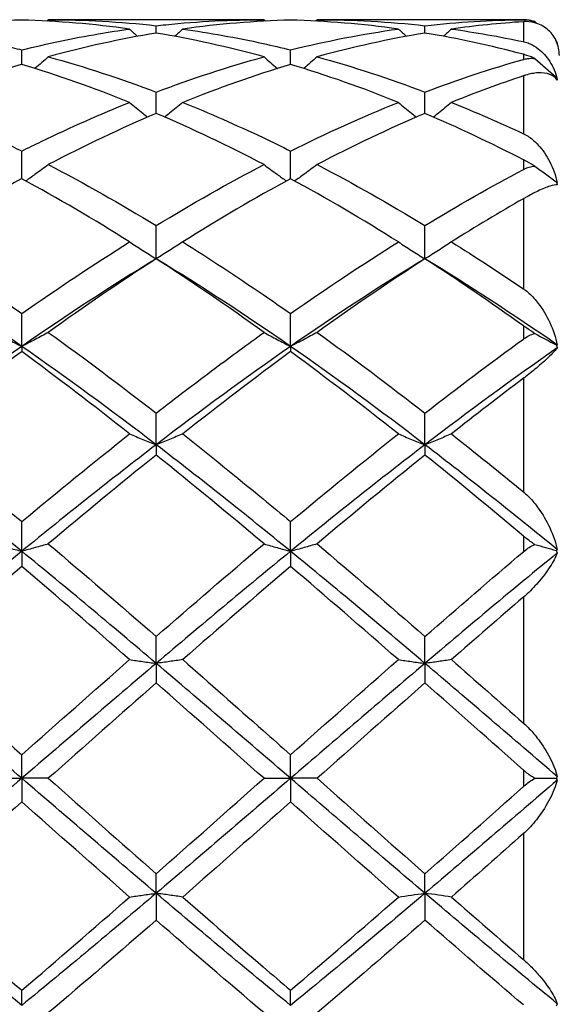
# Model space of a CAD drawing. Units: millimetres. Extents: x 12 to 433, y 12 to 303.
# Drawn here: x 298 to 302, y 206 to 214 of the extents above; entities that cross this region are included whole.
import ezdxf

# ---------------------------------------------------------------- set-up
doc = ezdxf.new("R2010")
doc.units = ezdxf.units.MM
doc.header["$LTSCALE"] = 1.5
doc.layers.add('Visible (ISO)', color=7, linetype='Continuous', lineweight=25, true_color=0x00003f)
doc.layers.add('Visible Narrow (ISO)', color=7, linetype='Continuous', lineweight=25, true_color=0x00003f)

msp = doc.modelspace()

# ---------------------------------------------------------------- linework, layer by layer
at = {"layer": 'Visible (ISO)'}
for p, q in [((300.0278, 214.0044), (298.2222, 214.0044)), ((299.125, 213.8923), (299.125, 213.954)), ((302.2, 214.0044), (300.4722, 214.0044)), ((301.375, 213.8923), (301.375, 213.954)), ((302.4737, 213.8271), (302.4738, 213.827)), ((298, 213.6298), (298, 213.7515)), ((300.25, 213.6298), (300.25, 213.7515)), ((299.125, 213.2201), (299.125, 213.3989)), ((301.375, 213.2201), (301.375, 213.3989)), ((298, 212.6734), (298, 212.9049)), ((300.25, 212.6734), (300.25, 212.9049)), ((299.125, 212.0031), (299.125, 212.2816)), ((301.375, 212.0031), (301.375, 212.2816)), ((298, 211.2692), (298, 211.5443)), ((300.25, 211.2692), (300.25, 211.5443)), ((298, 211.2692), (298, 211.2257)), ((300.25, 211.2692), (300.25, 211.2257)), ((299.125, 210.4464), (299.125, 210.7113)), ((301.375, 210.4464), (301.375, 210.7113)), ((299.125, 210.4464), (299.125, 210.3603)), ((301.375, 210.4464), (301.375, 210.3603)), ((298, 209.5548), (298, 209.803)), ((300.25, 209.5548), (300.25, 209.803)), ((298, 209.5548), (298, 209.4284)), ((300.25, 209.5548), (300.25, 209.4284)), ((299.125, 208.6164), (299.125, 208.8418)), ((301.375, 208.6164), (301.375, 208.8418)), ((299.125, 208.6164), (299.125, 208.4527)), ((301.375, 208.6164), (301.375, 208.4527)), ((298, 207.6544), (298, 207.8513)), ((300.25, 207.6544), (300.25, 207.8513)), ((297.7778, 207.6544), (298, 207.6544)), ((298.2222, 207.6544), (298, 207.6544)), ((298, 207.6544), (298, 207.4574)), ((300.0278, 207.6544), (300.25, 207.6544)), ((300.25, 207.6544), (300.25, 207.4574)), ((300.4722, 207.6544), (300.25, 207.6544)), ((302.2939, 207.6544), (302.4738, 207.6544)), ((299.125, 206.6923), (299.125, 206.856)), ((301.375, 206.6923), (301.375, 206.856)), ((299.125, 206.6923), (299.125, 206.467)), ((301.375, 206.6923), (301.375, 206.467)), ((298, 205.7539), (298, 205.8803)), ((300.25, 205.7539), (300.25, 205.8803))]:
    msp.add_line(p, q, dxfattribs=at)
for start, end in [(71.76948, 90), (0, 24.12712)]:
    msp.add_arc((302.2, 213.7044), 0.3, start, end, dxfattribs=at)
for points, knots in [([(298, 214.0013), (297.9987, 214.0013), (297.9974, 214.0012), (297.6953, 213.9928), (297.3958, 213.9676), (297.0972, 213.9262)], [0.5653201, 0.5653201, 0.5653201, 0.5653201, 0.5658452, 0.5658452, 0.6864508, 0.6864508, 0.6864508, 0.6864508]), ([(299.125, 213.954), (299.1515, 213.9569), (299.178, 213.9597), (299.4797, 213.9904), (299.7539, 214.0044), (300.0278, 214.0044)], [2.0886855, 2.0886855, 2.0886855, 2.0886855, 2.0993226, 2.0993226, 2.2096174, 2.2096174, 2.2096174, 2.2096174]), ([(302.2, 214.004), (302.2003, 214.004), (302.2006, 214.004), (302.2014, 214.004), (302.2018, 214.004), (302.2034, 214.004), (302.2046, 214.004), (302.2195, 214.0038), (302.2338, 214.0027), (302.2633, 213.998), (302.2785, 213.9944), (302.2939, 213.9893)], [0.00000119, 0.00000119, 0.00000119, 0.00000119, 0.00012674, 0.00012674, 0.00030759, 0.00030759, 0.00076161, 0.00076161, 0.00625504, 0.00625504, 0.0117961, 0.0117961, 0.0117961, 0.0117961]), ([(302.4828, 213.8043), (302.4692, 213.8429), (302.448, 213.8768), (302.3937, 213.9333), (302.3596, 213.956), (302.2891, 213.982), (302.2538, 213.9886), (302.2117, 213.988), (302.2079, 213.9879), (302.2032, 213.9877), (302.2025, 213.9876), (302.2014, 213.9876), (302.2011, 213.9876), (302.2005, 213.9875), (302.2003, 213.9875), (302.2, 213.9875)], [0, 0, 0, 0, 0.01949598, 0.01949598, 0.03957906, 0.03957906, 0.05540799, 0.05540799, 0.05699639, 0.05699639, 0.05729254, 0.05729254, 0.05742448, 0.05742448, 0.05753105, 0.05753105, 0.05753105, 0.05753105]), ([(297.0972, 213.9262), (297.344, 213.8919), (297.5915, 213.8464), (297.8933, 213.7774), (297.9466, 213.7647), (298, 213.7515)], [5.5588646, 5.5588646, 5.5588646, 5.5588646, 5.6584519, 5.6584519, 5.6798636, 5.6798636, 5.6798636, 5.6798636]), ([(298, 213.7515), (298.2136, 213.8044), (298.4275, 213.8493), (298.7291, 213.9007), (298.816, 213.9141), (298.9028, 213.9262)], [2.0894575, 2.0894575, 2.0894575, 2.0894575, 2.1754761, 2.1754761, 2.2103637, 2.2103637, 2.2103637, 2.2103637]), ([(299.3472, 213.9262), (299.5712, 213.8951), (299.7954, 213.8548), (300.0967, 213.7884), (300.1734, 213.7705), (300.25, 213.7515)], [5.8603311, 5.8603311, 5.8603311, 5.8603311, 5.9503741, 5.9503741, 5.9811358, 5.9811358, 5.9811358, 5.9811358]), ([(302.2, 213.8205), (302.2003, 213.8204), (302.2006, 213.8203), (302.2014, 213.8202), (302.2018, 213.8201), (302.2034, 213.8197), (302.2046, 213.8194), (302.2205, 213.8157), (302.2348, 213.811), (302.2757, 213.794), (302.301, 213.7787), (302.3609, 213.7321), (302.3929, 213.6958), (302.4469, 213.6113), (302.4688, 213.5615), (302.4828, 213.5079)], [0.00000095, 0.00000095, 0.00000095, 0.00000095, 0.00012697, 0.00012697, 0.00030894, 0.00030894, 0.00076999, 0.00076999, 0.00674253, 0.00674253, 0.01858145, 0.01858145, 0.03742886, 0.03742886, 0.05736562, 0.05736562, 0.05736562, 0.05736562]), ([(302.2939, 213.6792), (302.2906, 213.6808), (302.2875, 213.6823), (302.2592, 213.6955), (302.2347, 213.7046), (302.2089, 213.7121), (302.2062, 213.7129), (302.2029, 213.7138), (302.2022, 213.7139), (302.2013, 213.7142), (302.201, 213.7143), (302.2005, 213.7144), (302.2002, 213.7145), (302.2, 213.7145)], [0.02922557, 0.02922557, 0.02922557, 0.02922557, 0.03037973, 0.03037973, 0.03947457, 0.03947457, 0.04053673, 0.04053673, 0.04079304, 0.04079304, 0.0409077, 0.0409077, 0.04100375, 0.04100375, 0.04100375, 0.04100375]), ([(298, 213.6298), (297.9987, 213.6294), (297.9974, 213.629), (297.6953, 213.5382), (297.3958, 213.4325), (297.0972, 213.3122)], [0.5653201, 0.5653201, 0.5653201, 0.5653201, 0.5658452, 0.5658452, 0.6864508, 0.6864508, 0.6864508, 0.6864508]), ([(298.2222, 213.6936), (298.1861, 213.6612), (298.1497, 213.6293), (298.1121, 213.5971), (298.1114, 213.5965), (298.1107, 213.5959)], [-0.02989723, -0.02989723, -0.02989723, -0.02989723, -0.01502857, -0.01502857, -0.01473777, -0.01473777, -0.01473777, -0.01473777]), ([(300.0278, 213.6936), (300.0639, 213.6612), (300.1003, 213.6293), (300.1379, 213.5971), (300.1386, 213.5965), (300.1393, 213.5959)], [-0.02989723, -0.02989723, -0.02989723, -0.02989723, -0.01502834, -0.01502834, -0.01473777, -0.01473777, -0.01473777, -0.01473777]), ([(300.4722, 213.6936), (300.4361, 213.6612), (300.3997, 213.6293), (300.3621, 213.5971), (300.3614, 213.5965), (300.3607, 213.5959)], [-0.02989723, -0.02989723, -0.02989723, -0.02989723, -0.01502834, -0.01502834, -0.01473777, -0.01473777, -0.01473777, -0.01473777]), ([(302.2, 213.6719), (302.2003, 213.672), (302.2006, 213.6721), (302.2014, 213.6723), (302.2018, 213.6724), (302.2034, 213.6728), (302.2046, 213.6731), (302.2195, 213.677), (302.2338, 213.6795), (302.2633, 213.6817), (302.2785, 213.6813), (302.2939, 213.6792)], [0.00000119, 0.00000119, 0.00000119, 0.00000119, 0.00012674, 0.00012674, 0.00030759, 0.00030759, 0.00076161, 0.00076161, 0.00625504, 0.00625504, 0.0117961, 0.0117961, 0.0117961, 0.0117961]), ([(302.4828, 213.4988), (302.4692, 213.5198), (302.448, 213.5358), (302.3937, 213.5566), (302.3596, 213.5613), (302.2891, 213.5573), (302.2538, 213.5511), (302.2117, 213.5384), (302.2079, 213.5372), (302.2032, 213.5357), (302.2025, 213.5354), (302.2014, 213.5351), (302.2011, 213.535), (302.2005, 213.5348), (302.2003, 213.5347), (302.2, 213.5346)], [0, 0, 0, 0, 0.01949598, 0.01949598, 0.03957906, 0.03957906, 0.05540799, 0.05540799, 0.05699639, 0.05699639, 0.05729254, 0.05729254, 0.05742448, 0.05742448, 0.05753105, 0.05753105, 0.05753105, 0.05753105]), ([(297.0972, 213.3122), (297.344, 213.2129), (297.5915, 213.1032), (297.8933, 212.9577), (297.9466, 212.9315), (298, 212.9049)], [5.5588646, 5.5588646, 5.5588646, 5.5588646, 5.6584519, 5.6584519, 5.6798636, 5.6798636, 5.6798636, 5.6798636]), ([(298, 212.9049), (298.0543, 212.932), (298.1087, 212.9586), (298.4104, 213.104), (298.6569, 213.2133), (298.9028, 213.3122)], [2.24157, 2.24157, 2.24157, 2.24157, 2.2633808, 2.2633808, 2.3625611, 2.3625611, 2.3625611, 2.3625611]), ([(298.9028, 213.3122), (298.9389, 213.2819), (298.9753, 213.252), (299.026, 213.2114), (299.0398, 213.2004), (299.0537, 213.1894)], [-0.02989723, -0.02989723, -0.02989723, -0.02989723, -0.01502857, -0.01502857, -0.00945746, -0.00945746, -0.00945746, -0.00945746]), ([(299.3472, 213.3122), (299.3111, 213.2819), (299.2747, 213.252), (299.224, 213.2114), (299.2102, 213.2004), (299.1963, 213.1894)], [-0.02989723, -0.02989723, -0.02989723, -0.02989723, -0.01502857, -0.01502857, -0.00945746, -0.00945746, -0.00945746, -0.00945746]), ([(299.3472, 213.3122), (299.5712, 213.2221), (299.7954, 213.1235), (300.0967, 212.9805), (300.1734, 212.9431), (300.25, 212.9049)], [5.8603311, 5.8603311, 5.8603311, 5.8603311, 5.9503741, 5.9503741, 5.9811358, 5.9811358, 5.9811358, 5.9811358]), ([(301.1528, 213.3122), (301.1889, 213.2819), (301.2253, 213.252), (301.276, 213.2114), (301.2898, 213.2004), (301.3037, 213.1894)], [-0.02989723, -0.02989723, -0.02989723, -0.02989723, -0.01502834, -0.01502834, -0.00945746, -0.00945746, -0.00945746, -0.00945746]), ([(301.5972, 213.3122), (301.5611, 213.2819), (301.5247, 213.252), (301.474, 213.2114), (301.4602, 213.2004), (301.4463, 213.1894)], [-0.02989723, -0.02989723, -0.02989723, -0.02989723, -0.01502834, -0.01502834, -0.00945746, -0.00945746, -0.00945746, -0.00945746]), ([(302.2, 213.0498), (302.2003, 213.0497), (302.2006, 213.0496), (302.2014, 213.0492), (302.2018, 213.049), (302.2034, 213.0482), (302.2046, 213.0477), (302.2205, 213.0398), (302.2348, 213.0312), (302.2757, 213.0029), (302.301, 212.98), (302.3609, 212.9143), (302.3929, 212.8667), (302.4469, 212.7609), (302.4688, 212.7009), (302.4828, 212.6385)], [0.00000095, 0.00000095, 0.00000095, 0.00000095, 0.00012697, 0.00012697, 0.00030894, 0.00030894, 0.00076999, 0.00076999, 0.00674253, 0.00674253, 0.01858145, 0.01858145, 0.03742886, 0.03742886, 0.05736562, 0.05736562, 0.05736562, 0.05736562]), ([(302.2939, 212.7794), (302.2906, 212.7814), (302.2875, 212.7833), (302.2592, 212.8001), (302.2347, 212.8137), (302.2089, 212.8273), (302.2062, 212.8287), (302.2029, 212.8304), (302.2022, 212.8307), (302.2013, 212.8312), (302.201, 212.8314), (302.2005, 212.8316), (302.2002, 212.8317), (302.2, 212.8319)], [0.02922557, 0.02922557, 0.02922557, 0.02922557, 0.03037973, 0.03037973, 0.03947457, 0.03947457, 0.04053673, 0.04053673, 0.04079304, 0.04079304, 0.0409077, 0.0409077, 0.04100375, 0.04100375, 0.04100375, 0.04100375]), ([(298.2222, 212.7916), (298.1861, 212.7641), (298.1497, 212.7369), (298.0871, 212.6913), (298.0611, 212.6727), (298.035, 212.6543)], [-0.02989723, -0.02989723, -0.02989723, -0.02989723, -0.01502876, -0.01502876, -0.00462873, -0.00462873, -0.00462873, -0.00462873]), ([(300.0278, 212.7916), (300.0639, 212.7641), (300.1003, 212.7369), (300.1629, 212.6913), (300.1889, 212.6727), (300.215, 212.6543)], [-0.02989723, -0.02989723, -0.02989723, -0.02989723, -0.01502857, -0.01502857, -0.00462873, -0.00462873, -0.00462873, -0.00462873]), ([(300.4722, 212.7916), (300.4361, 212.7641), (300.3997, 212.7369), (300.3371, 212.6913), (300.3111, 212.6727), (300.285, 212.6543)], [-0.02989723, -0.02989723, -0.02989723, -0.02989723, -0.01502857, -0.01502857, -0.00462873, -0.00462873, -0.00462873, -0.00462873]), ([(302.2, 212.7507), (302.2003, 212.7509), (302.2006, 212.7511), (302.2014, 212.7515), (302.2018, 212.7517), (302.2034, 212.7525), (302.2046, 212.7531), (302.2195, 212.7606), (302.2338, 212.7665), (302.2633, 212.7753), (302.2785, 212.7783), (302.2939, 212.7794)], [0.00000119, 0.00000119, 0.00000119, 0.00000119, 0.00012674, 0.00012674, 0.00030759, 0.00030759, 0.00076161, 0.00076161, 0.00625504, 0.00625504, 0.0117961, 0.0117961, 0.0117961, 0.0117961]), ([(298, 212.6734), (297.9987, 212.6727), (297.9974, 212.672), (297.6953, 212.5077), (297.3958, 212.3317), (297.0972, 212.1445)], [0.5653201, 0.5653201, 0.5653201, 0.5653201, 0.5658452, 0.5658452, 0.6864508, 0.6864508, 0.6864508, 0.6864508]), ([(302.4828, 212.6211), (302.4692, 212.6226), (302.448, 212.619), (302.3937, 212.6021), (302.3596, 212.5884), (302.2891, 212.5548), (302.2538, 212.5364), (302.2117, 212.5128), (302.2079, 212.5106), (302.2032, 212.5079), (302.2025, 212.5075), (302.2014, 212.5069), (302.2011, 212.5067), (302.2005, 212.5064), (302.2003, 212.5062), (302.2, 212.5061)], [0, 0, 0, 0, 0.01949598, 0.01949598, 0.03957906, 0.03957906, 0.05540799, 0.05540799, 0.05699639, 0.05699639, 0.05729254, 0.05729254, 0.05742448, 0.05742448, 0.05753105, 0.05753105, 0.05753105, 0.05753105]), ([(297.0972, 212.1445), (297.344, 211.9897), (297.5915, 211.8266), (297.8933, 211.6188), (297.9467, 211.5817), (298, 211.5443)], [5.5588562, 5.5588562, 5.5588562, 5.5588562, 5.6584519, 5.6584519, 5.6798553, 5.6798553, 5.6798553, 5.6798553]), ([(298.9028, 212.1445), (298.9389, 212.1204), (298.9753, 212.0967), (299.0494, 212.0495), (299.087, 212.0261), (299.125, 212.0031)], [-0.02989723, -0.02989723, -0.02989723, -0.02989723, -0.01502876, -0.01502876, 0, 0, 0, 0]), ([(299.3472, 212.1445), (299.3111, 212.1204), (299.2747, 212.0967), (299.2006, 212.0495), (299.163, 212.0261), (299.125, 212.0031)], [-0.02989723, -0.02989723, -0.02989723, -0.02989723, -0.01502876, -0.01502876, 0, 0, 0, 0]), ([(299.3472, 212.1445), (299.5712, 212.004), (299.7954, 211.8569), (300.0967, 211.6511), (300.1734, 211.598), (300.25, 211.5443)], [5.8603311, 5.8603311, 5.8603311, 5.8603311, 5.9503741, 5.9503741, 5.9811358, 5.9811358, 5.9811358, 5.9811358]), ([(301.1528, 212.1445), (301.1889, 212.1204), (301.2253, 212.0967), (301.2994, 212.0495), (301.337, 212.0261), (301.375, 212.0031)], [-0.02989723, -0.02989723, -0.02989723, -0.02989723, -0.01502857, -0.01502857, 0, 0, 0, 0]), ([(301.5972, 212.1445), (301.5611, 212.1204), (301.5247, 212.0967), (301.4506, 212.0495), (301.413, 212.0261), (301.375, 212.0031)], [-0.02989723, -0.02989723, -0.02989723, -0.02989723, -0.01502857, -0.01502857, 0, 0, 0, 0]), ([(302.2, 211.7511), (302.2003, 211.7509), (302.2006, 211.7507), (302.2014, 211.7501), (302.2018, 211.7498), (302.2034, 211.7487), (302.2046, 211.7479), (302.2205, 211.7367), (302.2348, 211.7252), (302.2757, 211.6882), (302.301, 211.66), (302.3609, 211.5817), (302.3929, 211.5275), (302.4469, 211.4106), (302.4688, 211.3463), (302.4828, 211.2811)], [0.00000095, 0.00000095, 0.00000095, 0.00000095, 0.00012697, 0.00012697, 0.00030894, 0.00030894, 0.00076999, 0.00076999, 0.00674253, 0.00674253, 0.01858145, 0.01858145, 0.03742886, 0.03742886, 0.05736562, 0.05736562, 0.05736562, 0.05736562]), ([(302.2939, 211.3779), (302.2906, 211.38), (302.2875, 211.3822), (302.2592, 211.401), (302.2347, 211.4179), (302.2089, 211.4361), (302.2062, 211.438), (302.2029, 211.4404), (302.2022, 211.4408), (302.2013, 211.4415), (302.201, 211.4417), (302.2005, 211.4421), (302.2002, 211.4422), (302.2, 211.4424)], [0.02922557, 0.02922557, 0.02922557, 0.02922557, 0.03037973, 0.03037973, 0.03947457, 0.03947457, 0.04053673, 0.04053673, 0.04079304, 0.04079304, 0.0409077, 0.0409077, 0.04100375, 0.04100375, 0.04100375, 0.04100375]), ([(297.7778, 211.3868), (297.8139, 211.3668), (297.8503, 211.3471), (297.9244, 211.3079), (297.962, 211.2884), (298, 211.2692)], [-0.02989723, -0.02989723, -0.02989723, -0.02989723, -0.01502893, -0.01502893, 0, 0, 0, 0]), ([(298.2222, 211.3868), (298.1861, 211.3668), (298.1497, 211.3471), (298.0756, 211.3079), (298.038, 211.2884), (298, 211.2692)], [-0.02989723, -0.02989723, -0.02989723, -0.02989723, -0.01502893, -0.01502893, 0, 0, 0, 0]), ([(299.125, 210.7113), (299.2895, 210.8391), (299.4542, 210.9647), (299.7555, 211.1894), (299.8917, 211.2892), (300.0278, 211.3868)], [2.5431309, 2.5431309, 2.5431309, 2.5431309, 2.6092496, 2.6092496, 2.6639426, 2.6639426, 2.6639426, 2.6639426]), ([(300.0278, 211.3868), (300.0639, 211.3668), (300.1003, 211.3471), (300.1744, 211.3079), (300.212, 211.2884), (300.25, 211.2692)], [-0.02989723, -0.02989723, -0.02989723, -0.02989723, -0.01502876, -0.01502876, 0, 0, 0, 0]), ([(300.4722, 211.3868), (300.4361, 211.3668), (300.3997, 211.3471), (300.3256, 211.3079), (300.288, 211.2884), (300.25, 211.2692)], [-0.02989723, -0.02989723, -0.02989723, -0.02989723, -0.01502876, -0.01502876, 0, 0, 0, 0]), ([(302.2, 211.3307), (302.2003, 211.331), (302.2006, 211.3312), (302.2014, 211.3317), (302.2018, 211.3321), (302.2034, 211.3332), (302.2046, 211.334), (302.2195, 211.3444), (302.2338, 211.3531), (302.2633, 211.3678), (302.2785, 211.3738), (302.2939, 211.3779)], [0.00000119, 0.00000119, 0.00000119, 0.00000119, 0.00012674, 0.00012674, 0.00030759, 0.00030759, 0.00076161, 0.00076161, 0.00625504, 0.00625504, 0.0117961, 0.0117961, 0.0117961, 0.0117961]), ([(302.4828, 211.2573), (302.4692, 211.2391), (302.448, 211.2163), (302.3937, 211.1634), (302.3596, 211.1325), (302.2891, 211.0725), (302.2538, 211.0438), (302.2117, 211.0116), (302.2079, 211.0086), (302.2032, 211.0051), (302.2025, 211.0045), (302.2014, 211.0037), (302.2011, 211.0035), (302.2005, 211.0031), (302.2003, 211.0029), (302.2, 211.0027)], [0, 0, 0, 0, 0.01949598, 0.01949598, 0.03957906, 0.03957906, 0.05540799, 0.05540799, 0.05699639, 0.05699639, 0.05729254, 0.05729254, 0.05742448, 0.05742448, 0.05753105, 0.05753105, 0.05753105, 0.05753105]), ([(298, 211.2257), (297.9987, 211.2247), (297.9974, 211.2237), (297.6953, 211.0022), (297.3958, 210.7731), (297.0972, 210.5372)], [0.5653201, 0.5653201, 0.5653201, 0.5653201, 0.5658452, 0.5658452, 0.6864508, 0.6864508, 0.6864508, 0.6864508]), ([(297.0972, 210.5372), (297.344, 210.3422), (297.5915, 210.1416), (297.8933, 209.8919), (297.9466, 209.8475), (298, 209.803)], [5.5588646, 5.5588646, 5.5588646, 5.5588646, 5.6584519, 5.6584519, 5.6798636, 5.6798636, 5.6798636, 5.6798636]), ([(298.9028, 210.5372), (298.9389, 210.5218), (298.9753, 210.5065), (299.0494, 210.4762), (299.087, 210.4612), (299.125, 210.4464)], [-0.02989723, -0.02989723, -0.02989723, -0.02989723, -0.01502893, -0.01502893, 0, 0, 0, 0]), ([(299.3472, 210.5372), (299.3111, 210.5218), (299.2747, 210.5065), (299.2006, 210.4762), (299.163, 210.4612), (299.125, 210.4464)], [-0.02989723, -0.02989723, -0.02989723, -0.02989723, -0.01502893, -0.01502893, 0, 0, 0, 0]), ([(299.3472, 210.5372), (299.5712, 210.3602), (299.7954, 210.1789), (300.0967, 209.9305), (300.1734, 209.8669), (300.25, 209.803)], [5.8603228, 5.8603228, 5.8603228, 5.8603228, 5.9503658, 5.9503658, 5.9811274, 5.9811274, 5.9811274, 5.9811274]), ([(301.1528, 210.5372), (301.1889, 210.5218), (301.2253, 210.5065), (301.2994, 210.4762), (301.337, 210.4612), (301.375, 210.4464)], [-0.02989723, -0.02989723, -0.02989723, -0.02989723, -0.01502876, -0.01502876, 0, 0, 0, 0]), ([(301.5972, 210.5372), (301.5611, 210.5218), (301.5247, 210.5065), (301.4506, 210.4762), (301.413, 210.4612), (301.375, 210.4464)], [-0.02989723, -0.02989723, -0.02989723, -0.02989723, -0.01502876, -0.01502876, 0, 0, 0, 0]), ([(302.2, 210.0513), (302.2003, 210.0511), (302.2006, 210.0508), (302.2014, 210.0502), (302.2018, 210.0498), (302.2034, 210.0485), (302.2046, 210.0475), (302.2205, 210.0341), (302.2348, 210.0206), (302.2757, 209.9786), (302.301, 209.9478), (302.3609, 209.8646), (302.3929, 209.8091), (302.4469, 209.6926), (302.4688, 209.6303), (302.4828, 209.5688)], [0.00000095, 0.00000095, 0.00000095, 0.00000095, 0.00012697, 0.00012697, 0.00030894, 0.00030894, 0.00076999, 0.00076999, 0.00674253, 0.00674253, 0.01858145, 0.01858145, 0.03742886, 0.03742886, 0.05736562, 0.05736562, 0.05736562, 0.05736562]), ([(302.2939, 209.612), (302.2906, 209.614), (302.2875, 209.6161), (302.2592, 209.6351), (302.2347, 209.6536), (302.2089, 209.6748), (302.2062, 209.677), (302.2029, 209.6797), (302.2022, 209.6803), (302.2013, 209.681), (302.201, 209.6813), (302.2005, 209.6817), (302.2002, 209.6819), (302.2, 209.6821)], [0.02922557, 0.02922557, 0.02922557, 0.02922557, 0.03037973, 0.03037973, 0.03947457, 0.03947457, 0.04053673, 0.04053673, 0.04079304, 0.04079304, 0.0409077, 0.0409077, 0.04100375, 0.04100375, 0.04100375, 0.04100375]), ([(297.7778, 209.6166), (297.8139, 209.6061), (297.8503, 209.5957), (297.9244, 209.5751), (297.962, 209.5649), (298, 209.5548)], [-0.02989723, -0.02989723, -0.02989723, -0.02989723, -0.01502893, -0.01502893, 0, 0, 0, 0]), ([(298.2222, 209.6166), (298.1861, 209.6061), (298.1497, 209.5957), (298.0756, 209.5751), (298.038, 209.5649), (298, 209.5548)], [-0.02989723, -0.02989723, -0.02989723, -0.02989723, -0.01502893, -0.01502893, 0, 0, 0, 0]), ([(300.0278, 209.6166), (300.0639, 209.6061), (300.1003, 209.5957), (300.1744, 209.5751), (300.212, 209.5649), (300.25, 209.5548)], [-0.02989723, -0.02989723, -0.02989723, -0.02989723, -0.01502893, -0.01502893, 0, 0, 0, 0]), ([(300.4722, 209.6166), (300.4361, 209.6061), (300.3997, 209.5957), (300.3256, 209.5751), (300.288, 209.5649), (300.25, 209.5548)], [-0.02989723, -0.02989723, -0.02989723, -0.02989723, -0.01502893, -0.01502893, 0, 0, 0, 0]), ([(302.2, 209.5509), (302.2003, 209.5511), (302.2006, 209.5514), (302.2014, 209.552), (302.2018, 209.5524), (302.2034, 209.5537), (302.2046, 209.5547), (302.2195, 209.567), (302.2338, 209.5776), (302.2633, 209.5967), (302.2785, 209.6051), (302.2939, 209.612)], [0.00000119, 0.00000119, 0.00000119, 0.00000119, 0.00012674, 0.00012674, 0.00030759, 0.00030759, 0.00076161, 0.00076161, 0.00625504, 0.00625504, 0.0117961, 0.0117961, 0.0117961, 0.0117961]), ([(302.4828, 209.5408), (302.4692, 209.5047), (302.448, 209.4649), (302.3937, 209.3812), (302.3596, 209.3361), (302.2891, 209.2557), (302.2538, 209.2194), (302.2117, 209.1817), (302.2079, 209.1783), (302.2032, 209.1743), (302.2025, 209.1736), (302.2014, 209.1727), (302.2011, 209.1724), (302.2005, 209.1719), (302.2003, 209.1717), (302.2, 209.1715)], [0, 0, 0, 0, 0.01949598, 0.01949598, 0.03957906, 0.03957906, 0.05540799, 0.05540799, 0.05699639, 0.05699639, 0.05729254, 0.05729254, 0.05742448, 0.05742448, 0.05753105, 0.05753105, 0.05753105, 0.05753105]), ([(297.0972, 208.6477), (297.344, 208.4315), (297.5915, 208.2131), (297.8933, 207.9459), (297.9466, 207.8986), (298, 207.8513)], [5.5588646, 5.5588646, 5.5588646, 5.5588646, 5.6584519, 5.6584519, 5.6798636, 5.6798636, 5.6798636, 5.6798636]), ([(298.9028, 208.6477), (298.9389, 208.6424), (298.9753, 208.6371), (299.0494, 208.6267), (299.087, 208.6215), (299.125, 208.6164)], [-0.02989723, -0.02989723, -0.02989723, -0.02989723, -0.01502893, -0.01502893, 0, 0, 0, 0]), ([(299.3472, 208.6477), (299.3111, 208.6424), (299.2747, 208.6371), (299.2006, 208.6267), (299.163, 208.6215), (299.125, 208.6164)], [-0.02989723, -0.02989723, -0.02989723, -0.02989723, -0.01502893, -0.01502893, 0, 0, 0, 0]), ([(299.3472, 208.6477), (299.5712, 208.4515), (299.7954, 208.2538), (300.0967, 207.9871), (300.1734, 207.9192), (300.25, 207.8513)], [5.8603311, 5.8603311, 5.8603311, 5.8603311, 5.9503741, 5.9503741, 5.9811358, 5.9811358, 5.9811358, 5.9811358]), ([(301.1528, 208.6477), (301.1889, 208.6424), (301.2253, 208.6371), (301.2994, 208.6267), (301.337, 208.6215), (301.375, 208.6164)], [-0.02989723, -0.02989723, -0.02989723, -0.02989723, -0.01502893, -0.01502893, 0, 0, 0, 0]), ([(301.5972, 208.6477), (301.5611, 208.6424), (301.5247, 208.6371), (301.4506, 208.6267), (301.413, 208.6215), (301.375, 208.6164)], [-0.02989723, -0.02989723, -0.02989723, -0.02989723, -0.01502893, -0.01502893, 0, 0, 0, 0]), ([(302.2, 208.1169), (302.2003, 208.1166), (302.2006, 208.1163), (302.2014, 208.1157), (302.2019, 208.1153), (302.2035, 208.1138), (302.2046, 208.1128), (302.2205, 208.0984), (302.2348, 208.0844), (302.2757, 208.0415), (302.3011, 208.0111), (302.361, 207.9311), (302.393, 207.8797), (302.4469, 207.7751), (302.4688, 207.7209), (302.4828, 207.6691)], [0, 0, 0, 0, 0.00012714, 0.00012714, 0.00030995, 0.00030995, 0.00077627, 0.00077627, 0.00674721, 0.00674721, 0.01859024, 0.01859024, 0.03744206, 0.03744206, 0.0573648, 0.0573648, 0.0573648, 0.0573648]), ([(302.2939, 207.6544), (302.2906, 207.6562), (302.2874, 207.6581), (302.2592, 207.6753), (302.2347, 207.6936), (302.2089, 207.7156), (302.2062, 207.7179), (302.2029, 207.7208), (302.2022, 207.7214), (302.2013, 207.7222), (302.201, 207.7225), (302.2005, 207.7229), (302.2002, 207.7232), (302.2, 207.7234)], [0.02922556, 0.02922556, 0.02922556, 0.02922556, 0.03038282, 0.03038282, 0.03946565, 0.03946565, 0.0405356, 0.0405356, 0.0407926, 0.0407926, 0.04090703, 0.04090703, 0.04100384, 0.04100384, 0.04100384, 0.04100384]), ([(302.2, 207.5853), (302.2003, 207.5856), (302.2006, 207.5859), (302.2014, 207.5866), (302.2018, 207.587), (302.2034, 207.5884), (302.2046, 207.5894), (302.2195, 207.6024), (302.2339, 207.6139), (302.2633, 207.6355), (302.2785, 207.6455), (302.2939, 207.6544)], [0.00000095, 0.00000095, 0.00000095, 0.00000095, 0.00012678, 0.00012678, 0.00030784, 0.00030784, 0.00076315, 0.00076315, 0.00625599, 0.00625599, 0.01179586, 0.01179586, 0.01179586, 0.01179586]), ([(302.4828, 207.6396), (302.4692, 207.5891), (302.448, 207.5363), (302.3937, 207.4298), (302.3595, 207.375), (302.289, 207.2821), (302.2538, 207.2418), (302.2118, 207.2024), (302.2079, 207.1988), (302.2032, 207.1947), (302.2025, 207.194), (302.2014, 207.1931), (302.2011, 207.1928), (302.2005, 207.1923), (302.2003, 207.192), (302.2, 207.1918)], [0, 0, 0, 0, 0.01950248, 0.01950248, 0.03959276, 0.03959276, 0.05540594, 0.05540594, 0.05699619, 0.05699619, 0.05729245, 0.05729245, 0.05742429, 0.05742429, 0.05753104, 0.05753104, 0.05753104, 0.05753104]), ([(297.0972, 206.661), (297.344, 206.4448), (297.5915, 206.2299), (297.8933, 205.9714), (297.9466, 205.9258), (298, 205.8803)], [5.5588646, 5.5588646, 5.5588646, 5.5588646, 5.6584519, 5.6584519, 5.6798636, 5.6798636, 5.6798636, 5.6798636]), ([(298.9028, 206.661), (298.9389, 206.6663), (298.9753, 206.6716), (299.0494, 206.682), (299.087, 206.6872), (299.125, 206.6923)], [-0.02989723, -0.02989723, -0.02989723, -0.02989723, -0.01502893, -0.01502893, 0, 0, 0, 0]), ([(299.3472, 206.661), (299.3111, 206.6663), (299.2747, 206.6716), (299.2006, 206.682), (299.163, 206.6872), (299.125, 206.6923)], [-0.02989723, -0.02989723, -0.02989723, -0.02989723, -0.01502893, -0.01502893, 0, 0, 0, 0]), ([(299.3472, 206.661), (299.5712, 206.4648), (299.7954, 206.2699), (300.0967, 206.0112), (300.1734, 205.9456), (300.25, 205.8803)], [5.8603311, 5.8603311, 5.8603311, 5.8603311, 5.9503741, 5.9503741, 5.9811358, 5.9811358, 5.9811358, 5.9811358]), ([(302.2, 206.1372), (302.2003, 206.137), (302.2006, 206.1367), (302.2014, 206.136), (302.2018, 206.1356), (302.2034, 206.1342), (302.2046, 206.1333), (302.2205, 206.1194), (302.2348, 206.1062), (302.2757, 206.0666), (302.301, 206.0396), (302.3609, 205.9707), (302.3929, 205.9284), (302.4469, 205.8459), (302.4688, 205.805), (302.4828, 205.7679)], [0.00000095, 0.00000095, 0.00000095, 0.00000095, 0.00012697, 0.00012697, 0.00030894, 0.00030894, 0.00076999, 0.00076999, 0.00674253, 0.00674253, 0.01858145, 0.01858145, 0.03742886, 0.03742886, 0.05736562, 0.05736562, 0.05736562, 0.05736562])]:
    msp.add_open_spline(points, degree=3, knots=knots, dxfattribs=at)
for points in [[(298.9028, 213.9262), (298.6029, 213.9678), (298.3021, 213.993), (298, 214.0013)], [(298.2222, 214.0044), (298.2181, 214.0005), (298.214, 213.9966), (298.2099, 213.9928)], [(298.2222, 214.0044), (298.5234, 214.0044), (298.8241, 213.9875), (299.125, 213.954)], [(300.25, 214.0013), (299.9491, 213.993), (299.6484, 213.968), (299.3472, 213.9262)], [(300.0278, 214.0044), (300.0319, 214.0005), (300.036, 213.9966), (300.0401, 213.9928)], [(301.1528, 213.9262), (300.8514, 213.968), (300.5506, 213.993), (300.25, 214.0013)], [(300.4722, 214.0044), (300.4681, 214.0005), (300.464, 213.9966), (300.4599, 213.9928)], [(300.4722, 214.0044), (300.7733, 214.0044), (301.0741, 213.9875), (301.375, 213.954)], [(301.375, 213.954), (301.6496, 213.9846), (301.9245, 214.0013), (302.2, 214.004)], [(302.2, 213.9875), (301.9985, 213.9745), (301.7976, 213.954), (301.5972, 213.9262)], [(302.2939, 213.9893), (302.2993, 213.9842), (302.3048, 213.9791), (302.3102, 213.974)], [(299.125, 213.8923), (298.8249, 213.8426), (298.5241, 213.7763), (298.2222, 213.6936)], [(298.9028, 213.9262), (298.9249, 213.9057), (298.947, 213.8853), (298.9693, 213.8651)], [(300.0278, 213.6936), (299.7271, 213.776), (299.4264, 213.8424), (299.125, 213.8923)], [(299.3472, 213.9262), (299.3251, 213.9057), (299.303, 213.8853), (299.2806, 213.8651)], [(300.25, 213.7515), (300.551, 213.8261), (300.8518, 213.8844), (301.1528, 213.9262)], [(301.375, 213.8923), (301.0734, 213.8423), (300.7727, 213.7759), (300.4722, 213.6936)], [(301.1528, 213.9262), (301.1749, 213.9057), (301.197, 213.8853), (301.2193, 213.8651)], [(302.2, 213.7145), (301.924, 213.7876), (301.6492, 213.8469), (301.375, 213.8923)], [(301.5972, 213.9262), (301.5751, 213.9057), (301.553, 213.8853), (301.5306, 213.8651)], [(301.5972, 213.9262), (301.7979, 213.8983), (301.9988, 213.8631), (302.2, 213.8205)], [(302.4738, 213.827), (302.4772, 213.8194), (302.4802, 213.8118), (302.4828, 213.8043)], [(298.9028, 213.3122), (298.6029, 213.433), (298.3021, 213.5392), (298, 213.6298)], [(298.2222, 213.6936), (298.5234, 213.611), (298.8241, 213.5126), (299.125, 213.3989)], [(299.125, 213.3989), (299.4266, 213.5129), (299.7273, 213.6112), (300.0278, 213.6936)], [(300.25, 213.6298), (299.9491, 213.5395), (299.6484, 213.4335), (299.3472, 213.3122)], [(301.1528, 213.3122), (300.8514, 213.4336), (300.5506, 213.5396), (300.25, 213.6298)], [(300.4722, 213.6936), (300.7733, 213.611), (301.0741, 213.5126), (301.375, 213.3989)], [(301.375, 213.3989), (301.6495, 213.5026), (301.9243, 213.5938), (302.2, 213.6719)], [(302.2939, 213.6792), (302.3528, 213.6267), (302.4128, 213.5752), (302.4738, 213.5249)], [(302.2, 213.5346), (301.9985, 213.4671), (301.7976, 213.3929), (301.5972, 213.3122)], [(302.4738, 213.5249), (302.4772, 213.5162), (302.4802, 213.5075), (302.4828, 213.4988)], [(302.4828, 213.5079), (302.4802, 213.5134), (302.4772, 213.5191), (302.4738, 213.5249)], [(300.25, 212.9049), (300.5509, 213.0549), (300.8516, 213.191), (301.1528, 213.3122)], [(301.5972, 213.3122), (301.7979, 213.2314), (301.9988, 213.1439), (302.2, 213.0498)], [(299.125, 213.2201), (298.8249, 213.092), (298.5241, 212.949), (298.2222, 212.7916)], [(300.0278, 212.7916), (299.7271, 212.9483), (299.4264, 213.0915), (299.125, 213.2201)], [(301.375, 213.2201), (301.0734, 213.0914), (300.7727, 212.9482), (300.4722, 212.7916)], [(302.2, 212.8319), (301.924, 212.9735), (301.6492, 213.1031), (301.375, 213.2201)], [(298.2222, 212.7916), (298.5234, 212.6346), (298.8241, 212.4643), (299.125, 212.2816)], [(299.125, 212.2816), (299.4264, 212.4646), (299.7272, 212.6349), (300.0278, 212.7916)], [(300.4722, 212.7916), (300.7733, 212.6347), (301.0741, 212.4643), (301.375, 212.2816)], [(301.375, 212.2816), (301.6493, 212.4482), (301.9242, 212.6049), (302.2, 212.7507)], [(302.2939, 212.7794), (302.3528, 212.7347), (302.4128, 212.691), (302.4738, 212.6481)], [(298.9028, 212.1445), (298.6029, 212.3325), (298.3021, 212.5093), (298, 212.6734)], [(300.25, 212.6734), (299.9491, 212.51), (299.6484, 212.3333), (299.3472, 212.1445)], [(301.1528, 212.1445), (300.8514, 212.3335), (300.5506, 212.5101), (300.25, 212.6734)], [(302.4738, 212.6481), (302.4772, 212.6393), (302.4802, 212.6303), (302.4828, 212.6211)], [(302.4828, 212.6385), (302.4802, 212.6415), (302.4772, 212.6447), (302.4738, 212.6481)], [(302.2, 212.5061), (301.9985, 212.3908), (301.7976, 212.2702), (301.5972, 212.1445)], [(298, 211.5443), (298.301, 211.7552), (298.6017, 211.9557), (298.9028, 212.1445)], [(300.25, 211.5443), (300.5507, 211.7551), (300.8515, 211.9555), (301.1528, 212.1445)], [(301.5972, 212.1445), (301.7979, 212.0186), (301.9988, 211.8874), (302.2, 211.7511)], [(298, 211.2692), (297.625, 211.5297), (297.25, 211.7754), (296.875, 212.0031)], [(299.125, 212.0031), (298.75, 211.7754), (298.375, 211.5297), (298, 211.2692)], [(299.125, 212.0031), (298.8249, 211.8092), (298.5241, 211.6034), (298.2222, 211.3868)], [(300.0278, 211.3868), (299.7271, 211.6025), (299.4264, 211.8083), (299.125, 212.0031)], [(300.25, 211.2692), (299.875, 211.5297), (299.5, 211.7754), (299.125, 212.0031)], [(301.375, 212.0031), (301, 211.7754), (300.625, 211.5297), (300.25, 211.2692)], [(301.375, 212.0031), (301.0734, 211.8082), (300.7727, 211.6023), (300.4722, 211.3868)], [(302.4828, 211.2811), (302.1136, 211.5372), (301.7443, 211.7788), (301.375, 212.0031)], [(302.2, 211.4424), (301.924, 211.6388), (301.6492, 211.8259), (301.375, 212.0031)], [(298.2222, 211.3868), (298.5234, 211.1707), (298.8241, 210.9451), (299.125, 210.7113)], [(300.4722, 211.3868), (300.7733, 211.1708), (301.0741, 210.9451), (301.375, 210.7113)], [(301.375, 210.7113), (301.6492, 210.9244), (301.924, 211.1312), (302.2, 211.3307)], [(302.2939, 211.3779), (302.3528, 211.3455), (302.4128, 211.3137), (302.4738, 211.2825)], [(298, 211.2692), (297.625, 211.0087), (297.25, 210.7333), (296.875, 210.4464)], [(299.125, 210.4464), (298.75, 210.7333), (298.375, 211.0087), (298, 211.2692)], [(300.25, 211.2692), (299.875, 211.0087), (299.5, 210.7333), (299.125, 210.4464)], [(301.375, 210.4464), (301, 210.7333), (300.625, 211.0087), (300.25, 211.2692)], [(302.4828, 211.2573), (302.1136, 211.0003), (301.7443, 210.7289), (301.375, 210.4464)], [(302.4738, 211.2825), (302.4772, 211.2744), (302.4802, 211.2659), (302.4828, 211.2573)], [(302.4828, 211.2811), (302.4802, 211.2813), (302.4772, 211.2818), (302.4738, 211.2825)], [(298.9028, 210.5372), (298.6029, 210.7742), (298.3021, 211.0042), (298, 211.2257)], [(300.25, 211.2257), (299.9491, 211.0051), (299.6484, 210.7752), (299.3472, 210.5372)], [(301.1528, 210.5372), (300.8514, 210.7753), (300.5506, 211.0053), (300.25, 211.2257)], [(302.2, 211.0027), (301.9985, 210.8509), (301.7976, 210.6955), (301.5972, 210.5372)], [(298, 209.803), (298.3004, 210.0536), (298.6012, 210.2989), (298.9028, 210.5372)], [(300.25, 209.803), (300.5512, 210.0543), (300.8519, 210.2995), (301.1528, 210.5372)], [(301.5972, 210.5372), (301.7979, 210.3786), (301.9988, 210.2165), (302.2, 210.0513)], [(298, 209.5548), (297.625, 209.8611), (297.25, 210.1595), (296.875, 210.4464)], [(299.125, 210.4464), (298.75, 210.1595), (298.375, 209.8611), (298, 209.5548)], [(300.25, 209.5548), (299.875, 209.8611), (299.5, 210.1595), (299.125, 210.4464)], [(301.375, 210.4464), (301, 210.1595), (300.625, 209.8611), (300.25, 209.5548)], [(302.4828, 209.5688), (302.1136, 209.8702), (301.7443, 210.1639), (301.375, 210.4464)], [(299.125, 210.3603), (298.8249, 210.1196), (298.5241, 209.8712), (298.2222, 209.6166)], [(300.0278, 209.6166), (299.7271, 209.8702), (299.4264, 210.1186), (299.125, 210.3603)], [(301.375, 210.3603), (301.0734, 210.1184), (300.7727, 209.87), (300.4722, 209.6166)], [(302.2, 209.6821), (301.924, 209.914), (301.6492, 210.1404), (301.375, 210.3603)], [(298.2222, 209.6166), (298.5234, 209.3626), (298.8241, 209.1038), (299.125, 208.8418)], [(299.125, 208.8418), (299.4267, 209.1046), (299.7275, 209.3633), (300.0278, 209.6166)], [(300.4722, 209.6166), (300.7733, 209.3627), (301.0741, 209.1039), (301.375, 208.8418)], [(302.2939, 209.612), (302.3528, 209.5949), (302.4128, 209.5782), (302.4738, 209.5618)], [(298, 209.5548), (297.625, 209.2486), (297.25, 208.9345), (296.875, 208.6164)], [(299.125, 208.6164), (298.75, 208.9345), (298.375, 209.2486), (298, 209.5548)], [(300.25, 209.5548), (299.875, 209.2486), (299.5, 208.9345), (299.125, 208.6164)], [(301.375, 208.6164), (301, 208.9345), (300.625, 209.2486), (300.25, 209.5548)], [(301.375, 208.8418), (301.6496, 209.0809), (301.9244, 209.3177), (302.2, 209.5509)], [(302.4828, 209.5408), (302.1136, 209.239), (301.7443, 208.9296), (301.375, 208.6164)], [(302.4828, 209.5688), (302.4802, 209.5662), (302.4772, 209.5638), (302.4738, 209.5618)], [(302.4738, 209.5618), (302.4772, 209.5551), (302.4802, 209.5481), (302.4828, 209.5408)], [(298, 209.4284), (297.6999, 209.1729), (297.3992, 208.9122), (297.0972, 208.6477)], [(298.9028, 208.6477), (298.6029, 208.9104), (298.3021, 209.1712), (298, 209.4284)], [(300.25, 209.4284), (299.9491, 209.1722), (299.6484, 208.9115), (299.3472, 208.6477)], [(301.1528, 208.6477), (300.8514, 208.9117), (300.5506, 209.1724), (300.25, 209.4284)], [(302.2, 209.1715), (301.9985, 208.998), (301.7976, 208.8232), (301.5972, 208.6477)], [(298, 207.6544), (297.625, 207.9764), (297.25, 208.2984), (296.875, 208.6164)], [(298, 207.8513), (298.3018, 208.1187), (298.6025, 208.3847), (298.9028, 208.6477)], [(299.125, 208.6164), (298.75, 208.2984), (298.375, 207.9764), (298, 207.6544)], [(300.25, 207.6544), (299.875, 207.9764), (299.5, 208.2984), (299.125, 208.6164)], [(300.25, 207.8513), (300.551, 208.118), (300.8517, 208.384), (301.1528, 208.6477)], [(301.375, 208.6164), (301, 208.2984), (300.625, 207.9764), (300.25, 207.6544)], [(302.4828, 207.6691), (302.1136, 207.9862), (301.7443, 208.3032), (301.375, 208.6164)], [(301.5972, 208.6477), (301.7979, 208.4719), (301.9988, 208.2948), (302.2, 208.1169)], [(299.125, 208.4527), (298.8242, 208.1881), (298.5234, 207.9215), (298.2222, 207.6544)], [(300.0278, 207.6544), (299.7271, 207.921), (299.4264, 208.1876), (299.125, 208.4527)], [(301.375, 208.4527), (301.0734, 208.1874), (300.7727, 207.9208), (300.4722, 207.6544)], [(302.2, 207.7234), (301.924, 207.9681), (301.6492, 208.2116), (301.375, 208.4527)], [(298, 207.6544), (297.625, 207.3323), (297.25, 207.0103), (296.875, 206.6923)], [(299.125, 206.6923), (298.75, 207.0103), (298.375, 207.3323), (298, 207.6544)], [(298.2222, 207.6544), (298.5234, 207.3873), (298.8241, 207.1206), (299.125, 206.856)], [(300.25, 207.6544), (299.875, 207.3323), (299.5, 207.0103), (299.125, 206.6923)], [(299.125, 206.856), (299.426, 207.1208), (299.7268, 207.3874), (300.0278, 207.6544)], [(301.375, 206.6923), (301, 207.0103), (300.625, 207.3323), (300.25, 207.6544)], [(300.4722, 207.6544), (300.7733, 207.3873), (301.0741, 207.1207), (301.375, 206.856)], [(302.4828, 207.6396), (302.1136, 207.3225), (301.7443, 207.0055), (301.375, 206.6923)], [(302.4828, 207.6691), (302.4802, 207.6639), (302.4772, 207.659), (302.4738, 207.6544)], [(302.4738, 207.6544), (302.4772, 207.6498), (302.4802, 207.6448), (302.4828, 207.6396)], [(301.375, 206.856), (301.6497, 207.0976), (301.9245, 207.3411), (302.2, 207.5853)], [(298, 207.4574), (297.6992, 207.1908), (297.3984, 206.9248), (297.0972, 206.661)], [(298.9028, 206.661), (298.6029, 206.9237), (298.3021, 207.1897), (298, 207.4574)], [(300.25, 207.4574), (299.9485, 207.1902), (299.6477, 206.9242), (299.3472, 206.661)], [(301.1528, 206.661), (300.8514, 206.925), (300.5506, 207.191), (300.25, 207.4574)], [(302.2, 207.1918), (301.9985, 207.0136), (301.7976, 206.8365), (301.5972, 206.661)], [(298, 205.7539), (297.625, 206.0602), (297.25, 206.3742), (296.875, 206.6923)], [(299.125, 206.6923), (298.75, 206.3742), (298.375, 206.0602), (298, 205.7539)], [(298, 205.8803), (298.301, 206.1366), (298.6018, 206.3974), (298.9028, 206.661)], [(300.25, 205.7539), (299.875, 206.0602), (299.5, 206.3742), (299.125, 206.6923)], [(301.375, 206.6923), (301, 206.3742), (300.625, 206.0602), (300.25, 205.7539)], [(300.25, 205.8803), (300.5513, 206.1369), (300.8521, 206.3976), (301.1528, 206.661)], [(301.1528, 206.661), (301.2253, 206.6717), (301.2994, 206.6821), (301.375, 206.6923)], [(301.5972, 206.661), (301.5247, 206.6717), (301.4506, 206.6821), (301.375, 206.6923)], [(302.4828, 205.7679), (302.1136, 206.0697), (301.7443, 206.3791), (301.375, 206.6923)], [(301.5972, 206.661), (301.7979, 206.4852), (301.9988, 206.3105), (302.2, 206.1372)], [(299.125, 206.467), (298.8235, 206.2043), (298.5227, 205.9455), (298.2222, 205.6921)], [(300.0278, 205.6921), (299.7271, 205.9457), (299.4264, 206.2045), (299.125, 206.467)], [(301.375, 206.467), (301.0734, 206.2043), (300.7727, 205.9455), (300.4722, 205.6921)], [(302.2, 205.7578), (301.924, 205.9914), (301.6492, 206.2282), (301.375, 206.467)], [(302.4828, 205.7679), (302.4802, 205.7606), (302.4772, 205.7536), (302.4738, 205.7469)]]:
    msp.add_open_spline(points, degree=3, dxfattribs=at)
at = {"layer": 'Visible Narrow (ISO)'}
for p, q in [((302.2, 214.0044), (302.2, 214.004)), ((302.2, 213.9875), (302.2, 213.8205)), ((302.2, 213.7145), (302.2, 213.6719)), ((302.2, 213.5346), (302.2, 213.0498)), ((302.2, 212.8319), (302.2, 212.7507)), ((302.2, 212.5061), (302.2, 211.7511)), ((302.2, 211.4424), (302.2, 211.3307)), ((302.2, 211.0027), (302.2, 210.0513)), ((302.2, 209.6821), (302.2, 209.5509)), ((302.2, 209.1715), (302.2, 208.1169)), ((302.2, 207.7234), (302.2, 207.5853)), ((302.2, 207.1918), (302.2, 206.1372))]:
    msp.add_line(p, q, dxfattribs=at)

doc.saveas('drawing.dxf')
